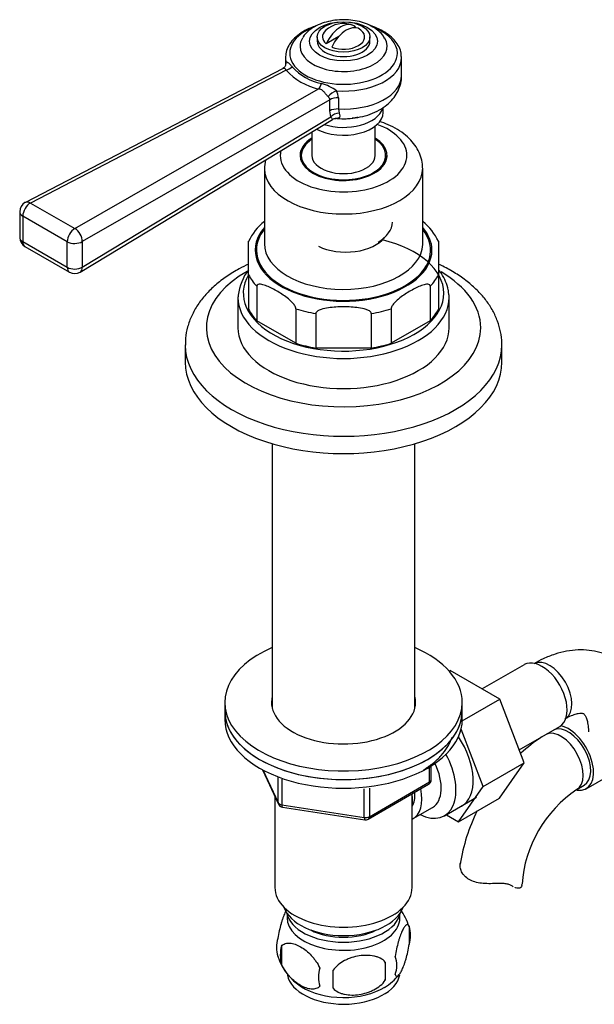
# Model space of a CAD drawing. Units: millimetres. Extents: x -298 to 1404, y 0 to 1170.
# Drawn here: x 1126 to 1235, y 87 to 274 of the extents above; entities that cross this region are included whole.
import ezdxf

# ---------------------------------------------------------------- set-up
doc = ezdxf.new("R2010")
doc.units = ezdxf.units.MM
for name, color, linetype in [('15796', 7, 'Continuous'), ('538', 7, 'Continuous'), ('7194', 7, 'Continuous'), ('9392', 7, 'Continuous'), ('9856', 7, 'Continuous'), ('__SSTK_FICHIERS_', 7, 'Continuous'), ('Défaut', 7, 'Continuous')]:
    doc.layers.add(name, color=color, linetype=linetype)

# ---------------------------------------------------------------- blocks, each defined once
blk = doc.blocks.new('SE1')
at = {"layer": '15796', "color": 7, "linetype": 'Continuous'}
for p, q in [((1221.32, 151.23), (1213.35, 146.63)), ((1207.08, 150.03), (1207.27, 150.14)), ((1216.68, 144.7), (1207.27, 150.14)), ((1209.57, 140.6), (1216.68, 144.7)), ((1221.34, 132.6), (1216.68, 144.7)), ((1213.57, 128.11), (1209.36, 139.03)), ((1220.38, 135.1), (1228.07, 139.54)), ((1233.05, 127.72), (1245.78, 135.07)), ((1213.57, 128.11), (1221.34, 132.6)), ((1216.66, 125.94), (1221.34, 132.6)), ((1208.88, 121.45), (1213.57, 128.11)), ((1231.26, 127.56), (1232.68, 128.37)), ((1208.88, 121.45), (1216.66, 125.94)), ((1206.56, 122.79), (1208.88, 121.45))]:
    blk.add_line(p, q, dxfattribs=at)
for centre, radius, start, end in [((1244.59, 107.74), 35.86, 123.7785, 131.8571), ((1244.53, 107.93), 23.69, 124.0393, 175.9607), ((1244.59, 107.74), 35.86, 153.9127, 170.8516)]:
    blk.add_arc(centre, radius, start, end, dxfattribs=at)
for centre, major_axis, start_param, end_param in [((1224.69, 145.39), (3.37, -5.85), 0, 3.141593), ((1226.11, 146.2), (3, -5.2), 0.046052, 3.095541), ((1228.26, 132.75), (-3, 5.2), 3.145708, 6.197373), ((1229.68, 133.57), (-3, 5.2), 3.141593, 6.197373), ((1229.68, 133.57), (-3.38, 5.85), 2.699308, 5.803265), ((1204.19, 133.55), (5.27, -9.14), 0, 1.679319), ((1204.19, 133.55), (5.27, -9.14), 6.185788, 6.283185), ((1214.89, 109.59), (-6, 0), 3.069876, 3.136861)]:
    blk.add_ellipse(centre, major_axis=major_axis, ratio=0.57735, start_param=start_param, end_param=end_param, dxfattribs=at)
for points, knots in [([(1245.16, 142.1), (1245.14, 142.26), (1245.02, 143.22), (1244.51, 144.92), (1243.64, 146.99), (1242.51, 148.83), (1241.11, 150.47), (1239.44, 151.85), (1237.61, 152.9), (1235.65, 153.61), (1233.61, 154), (1231.5, 154.07), (1229.33, 153.82), (1227.13, 153.26), (1225, 152.43), (1223.76, 151.76), (1223.11, 151.4)], [0, 0, 0, 0, 0.014757, 0.101801, 0.177356, 0.250382, 0.329171, 0.405191, 0.479131, 0.552074, 0.624835, 0.698546, 0.774192, 0.852463, 0.933532, 1, 1, 1, 1]), ([(1229.11, 141.01), (1229.34, 141.13), (1229.89, 141.44), (1230.8, 141.81), (1231.62, 142.01), (1232.18, 142.04), (1232.48, 141.99), (1232.57, 141.94), (1232.64, 141.91), (1232.86, 141.63), (1233.11, 141.09), (1233.35, 140.25), (1233.47, 139.28), (1233.48, 138.69), (1233.48, 138.48)], [0, 0, 0, 0, 0.045076, 0.129844, 0.214373, 0.300004, 0.390054, 0.492271, 0.619524, 0.708902, 0.792046, 0.879737, 0.96488, 1, 1, 1, 1]), ([(1215.98, 109.75), (1215.52, 109.73), (1215.05, 109.71), (1214.13, 109.72), (1213.67, 109.75), (1212.79, 109.85), (1212.37, 109.93), (1211.57, 110.17), (1211.21, 110.32), (1210.55, 110.7), (1210.26, 110.92), (1209.9, 111.3), (1209.8, 111.43), (1209.61, 111.7), (1209.52, 111.84), (1209.38, 112.12), (1209.33, 112.26), (1209.24, 112.55), (1209.21, 112.69), (1209.15, 113.12), (1209.16, 113.39), (1209.23, 113.64)], [0, 0, 0, 0, 0.125, 0.125, 0.25, 0.25, 0.375, 0.375, 0.5, 0.5, 0.625, 0.625, 0.6875, 0.6875, 0.75, 0.75, 0.8125, 0.8125, 0.875, 0.875, 1, 1, 1, 1]), ([(1218.99, 109.3), (1218.83, 109.42), (1218.64, 109.5), (1218.32, 109.61), (1218.21, 109.63), (1217.97, 109.68), (1217.85, 109.7), (1217.59, 109.73), (1217.45, 109.74), (1217.17, 109.76), (1217.03, 109.76), (1216.59, 109.77), (1216.29, 109.76), (1215.98, 109.75)], [0, 0, 0, 0, 0.25, 0.25, 0.375, 0.375, 0.5, 0.5, 0.625, 0.625, 0.75, 0.75, 1, 1, 1, 1]), ([(1220.88, 109.35), (1220.85, 109.19), (1220.77, 109.06), (1220.55, 108.89), (1220.4, 108.84), (1220.05, 108.83), (1219.86, 108.87), (1219.63, 108.95), (1219.61, 108.96), (1219.59, 108.97)], [0, 0, 0, 0, 0.25, 0.25, 0.5, 0.5, 0.75, 0.75, 0.7704564, 0.7704564, 0.7704564, 0.7704564])]:
    blk.add_open_spline(points, degree=3, knots=knots, dxfattribs=at)
blk.add_open_spline([(1219.25, 109.13), (1219.16, 109.19), (1219.08, 109.24), (1218.99, 109.3)], degree=3, dxfattribs=at)
at = {"layer": '538', "color": 7, "linetype": 'Continuous'}
for p, q in [((1199.51, 101.64), (1199.51, 98.21)), ((1175.32, 97.89), (1175.32, 94.46)), ((1195, 94.85), (1195, 91.42))]:
    blk.add_line(p, q, dxfattribs=at)
for centre, radius, start, end in [((1189.76, 98.7), 10.14, 16.3967, 37.1833), ((1194.53, 99.92), 5.26, 340.9814, 19.0186), ((1179.48, 97.64), 5.13, 160.4695, 199.5305), ((1181.96, 96.18), 6.86, 165.5143, 194.4857), ((1184.54, 98.98), 10.33, 196.7736, 238.2875), ((1192.78, 94.21), 4.43, 337.2015, 22.7985), ((1189.2, 92), 6.86, 165.5086, 194.4914), ((1166.29, 93.13), 28.76, 356.5809, 3.4191), ((1075.67, 91.6), 109.44, 359.1019, 0.8981), ((1189.11, 99.51), 11.05, 301.1751, 320.4266)]:
    blk.add_arc(centre, radius, start, end, dxfattribs=at)
for centre, start_param, end_param in [((1187.08, 103.26), 0, 3.259496), ((1187.08, 103.26), 6.165281, 6.283185), ((1187.08, 93.05), 0.112189, 3.044255), ((1187.08, 94.31), 0.729526, 2.389322)]:
    blk.add_ellipse(centre, major_axis=(-10.7, 0), ratio=0.57735, start_param=start_param, end_param=end_param, dxfattribs=at)
for points, knots in [([(1176.23, 104.67), (1176.14, 104.52), (1176.05, 104.35), (1175.84, 103.88), (1175.71, 103.57), (1175.53, 103.06), (1175.47, 102.88), (1175.35, 102.5), (1175.29, 102.3), (1175.11, 101.69), (1175, 101.26), (1174.8, 100.33), (1174.71, 99.85), (1174.64, 99.36)], [0.414146, 0.414146, 0.414146, 0.414146, 0.5, 0.5, 0.625, 0.625, 0.6875, 0.6875, 0.75, 0.75, 0.875, 0.875, 1, 1, 1, 1]), ([(1199.51, 101.64), (1199.44, 101.82), (1199.35, 101.92), (1199.2, 101.97), (1199.15, 101.96), (1199.04, 101.93), (1198.98, 101.9), (1198.81, 101.76), (1198.69, 101.61), (1198.44, 101.23), (1198.31, 100.99), (1198.06, 100.45), (1197.93, 100.14), (1197.75, 99.62), (1197.68, 99.44), (1197.56, 99.07), (1197.5, 98.87), (1197.33, 98.25), (1197.22, 97.82), (1197.02, 96.89), (1196.93, 96.41), (1196.86, 95.92)], [0, 0, 0, 0, 0.125, 0.125, 0.1875, 0.1875, 0.25, 0.25, 0.375, 0.375, 0.5, 0.5, 0.625, 0.625, 0.6875, 0.6875, 0.75, 0.75, 0.875, 0.875, 1, 1, 1, 1]), ([(1175.32, 97.89), (1175.42, 98.01), (1175.53, 98.1), (1175.77, 98.25), (1175.9, 98.31), (1176.31, 98.45), (1176.61, 98.47), (1177.09, 98.43), (1177.25, 98.41), (1177.58, 98.33), (1177.75, 98.28), (1178.26, 98.1), (1178.6, 97.94), (1179.3, 97.54), (1179.64, 97.3), (1180.32, 96.76), (1180.65, 96.45), (1181.13, 95.94), (1181.28, 95.76), (1181.58, 95.39), (1181.72, 95.19), (1182.13, 94.59), (1182.37, 94.16), (1182.57, 93.71)], [0, 0, 0, 0, 0.0625, 0.0625, 0.125, 0.125, 0.25, 0.25, 0.3125, 0.3125, 0.375, 0.375, 0.5, 0.5, 0.625, 0.625, 0.75, 0.75, 0.8125, 0.8125, 0.875, 0.875, 1, 1, 1, 1]), ([(1196.86, 92.49), (1196.93, 92.31), (1197.02, 92.21), (1197.17, 92.16), (1197.22, 92.16), (1197.33, 92.2), (1197.38, 92.23), (1197.56, 92.37), (1197.68, 92.52), (1197.93, 92.9), (1198.06, 93.13), (1198.31, 93.68), (1198.44, 93.99), (1198.62, 94.5), (1198.68, 94.68), (1198.8, 95.06), (1198.87, 95.26), (1199.04, 95.87), (1199.15, 96.31), (1199.35, 97.24), (1199.44, 97.72), (1199.51, 98.21)], [0, 0, 0, 0, 0.125, 0.125, 0.1875, 0.1875, 0.25, 0.25, 0.375, 0.375, 0.5, 0.5, 0.625, 0.625, 0.6875, 0.6875, 0.75, 0.75, 0.875, 0.875, 1, 1, 1, 1]), ([(1195, 94.85), (1194.74, 95.15), (1194.41, 95.38), (1193.85, 95.66), (1193.65, 95.75), (1193.25, 95.89), (1193.03, 95.94), (1192.39, 96.08), (1191.93, 96.12), (1191, 96.13), (1190.53, 96.1), (1189.58, 95.95), (1189.11, 95.84), (1188.42, 95.62), (1188.19, 95.54), (1187.73, 95.35), (1187.51, 95.25), (1186.86, 94.91), (1186.45, 94.65), (1185.7, 94.03), (1185.37, 93.7), (1185.1, 93.32)], [0, 0, 0, 0, 0.125, 0.125, 0.1875, 0.1875, 0.25, 0.25, 0.375, 0.375, 0.5, 0.5, 0.625, 0.625, 0.6875, 0.6875, 0.75, 0.75, 0.875, 0.875, 1, 1, 1, 1]), ([(1182.57, 90.28), (1182.37, 90.06), (1182.13, 89.91), (1181.58, 89.73), (1181.28, 89.7), (1180.64, 89.75), (1180.31, 89.83), (1179.63, 90.07), (1179.29, 90.23), (1178.6, 90.63), (1178.25, 90.87), (1177.57, 91.41), (1177.24, 91.72), (1176.77, 92.23), (1176.61, 92.41), (1176.31, 92.79), (1176.17, 92.98), (1175.76, 93.58), (1175.51, 94.02), (1175.32, 94.46)], [0, 0, 0, 0, 0.125, 0.125, 0.25, 0.25, 0.375, 0.375, 0.5, 0.5, 0.625, 0.625, 0.75, 0.75, 0.8125, 0.8125, 0.875, 0.875, 1, 1, 1, 1]), ([(1185.1, 89.89), (1185.37, 89.59), (1185.69, 89.36), (1186.25, 89.07), (1186.45, 88.99), (1186.86, 88.85), (1187.07, 88.8), (1187.72, 88.66), (1188.18, 88.61), (1189.11, 88.6), (1189.58, 88.64), (1190.53, 88.79), (1191, 88.9), (1191.69, 89.12), (1191.92, 89.2), (1192.37, 89.39), (1192.6, 89.49), (1193.25, 89.83), (1193.66, 90.09), (1194.41, 90.7), (1194.74, 91.04), (1195, 91.42)], [0, 0, 0, 0, 0.125, 0.125, 0.1875, 0.1875, 0.25, 0.25, 0.375, 0.375, 0.5, 0.5, 0.625, 0.625, 0.6875, 0.6875, 0.75, 0.75, 0.875, 0.875, 1, 1, 1, 1])]:
    blk.add_open_spline(points, degree=3, knots=knots, dxfattribs=at)
at = {"layer": '7194', "color": 7, "linetype": 'Continuous'}
for p, q in [((1164.58, 144.08), (1164.58, 142.45)), ((1209.58, 142.45), (1209.58, 144.08))]:
    blk.add_line(p, q, dxfattribs=at)
for centre, major_axis, start_param, end_param in [((1187.08, 144.08), (22.5, 0), 2.214297, 6.283185), ((1187.08, 144.08), (22.5, 0), 0, 0.927295), ((1187.08, 144.08), (13.65, 0), 2.993207, 6.283185), ((1187.08, 144.08), (13.65, 0), 0, 0.148386), ((1187.08, 142.45), (22.5, 0), 3.141593, 6.283185), ((1187.08, 142.45), (13.65, 0), -3.289979, -3.245384), ((1187.08, 142.45), (13.65, 0), 0.103792, 0.145486)]:
    blk.add_ellipse(centre, major_axis=major_axis, ratio=0.57735, start_param=start_param, end_param=end_param, dxfattribs=at)
at = {"layer": '9392', "color": 7, "linetype": 'Continuous'}
for p, q in [((1171.72, 131.32), (1174.74, 124.81)), ((1171.81, 131.27), (1174.68, 125.08)), ((1203.4, 129.01), (1203.4, 131.87)), ((1203.69, 129.42), (1203.69, 132.06)), ((1174.68, 125.08), (1174.68, 129.86)), ((1175.39, 129.56), (1175.39, 124.68)), ((1191.97, 122.41), (1203.4, 129.01)), ((1191, 122.26), (1191, 127.68)), ((1191.76, 121.95), (1203.19, 128.55)), ((1191.97, 127.82), (1191.97, 122.41)), ((1175.39, 124.68), (1191, 122.26)), ((1175.49, 124.25), (1191.11, 121.83))]:
    blk.add_line(p, q, dxfattribs=at)
for centre, start, end in [((1202.69, 129.42), 300, 0), ((1175.64, 125.23), 204.8961, 261.206), ((1191.26, 122.82), 261.206, 300)]:
    blk.add_arc(centre, 1, start, end, dxfattribs=at)
for centre, major_axis, ratio, start_param, end_param in [((1202.69, 129.42), (-0.5, 0.866), 0.57735, 3.141593, 3.926991), ((1202.69, 129.42), (-1, 0), 0.57735, 2.356194, 3.141593), ((1175.64, 125.23), (-1, 0), 0.57735, 0.261799, 1.308997), ((1175.64, 125.23), (0.907, 0.421), 0.788675, 2.790713, 3.141593), ((1175.64, 125.23), (0.153, 0.988), 0.211325, 2.202711, 3.141593), ((1191.26, 122.82), (-1, 0), 0.57735, 1.308997, 2.356194), ((1191.26, 122.82), (0.153, 0.988), 0.211325, 2.202711, 3.141593), ((1191.26, 122.82), (-0.5, 0.866), 0.57735, 3.141593, 3.926991)]:
    blk.add_ellipse(centre, major_axis=major_axis, ratio=ratio, start_param=start_param, end_param=end_param, dxfattribs=at)
blk.add_open_spline([(1202.23, 131.27), (1202.27, 131.3), (1202.95, 131.72), (1204.16, 132.59), (1205.62, 133.99), (1206.78, 135.5), (1207.35, 136.66), (1207.6, 137.31), (1207.63, 137.4)], degree=3, knots=[0.7653867, 0.7653867, 0.7653867, 0.7653867, 0.7684234, 0.8113568, 0.8542992, 0.8970839, 0.9394709, 0.9467298, 0.9467298, 0.9467298, 0.9467298], dxfattribs=at)
at = {"layer": '9856', "color": 7, "linetype": 'Continuous'}
for p, q in [((1164.58, 142.45), (1164.58, 140.81)), ((1209.58, 140.81), (1209.58, 142.45))]:
    blk.add_line(p, q, dxfattribs=at)
for centre in [(1187.08, 142.45), (1187.08, 140.81)]:
    blk.add_ellipse(centre, major_axis=(-22.5, 0), ratio=0.57735, start_param=0, end_param=3.141593, dxfattribs=at)
at = {"layer": '__SSTK_FICHIERS_', "color": 7, "linetype": 'Continuous'}
for p, q in [((1189.32, 272.14), (1189.05, 271.98)), ((1182.08, 270.23), (1182.08, 269.41)), ((1186.16, 270.31), (1183.77, 268.93)), ((1192.08, 269.41), (1192.08, 270.23)), ((1176.08, 266.32), (1176.08, 264.97)), ((1198.08, 262.91), (1198.08, 266.32)), ((1175.53, 264.21), (1126.79, 238.87)), ((1176.18, 263.93), (1127.75, 238.75)), ((1136.17, 233.89), (1182.36, 260.37)), ((1184.48, 258.32), (1137.58, 231.44)), ((1184.48, 256.23), (1184.48, 258.32)), ((1186.1, 258.67), (1186.1, 256.58)), ((1184.65, 255.08), (1184.48, 256.23)), ((1186.1, 256.58), (1186.24, 255.79)), ((1194.58, 255.94), (1194.58, 256.87)), ((1137.17, 225.67), (1184.96, 254.6)), ((1137.58, 226.59), (1184.65, 255.08)), ((1181.08, 252.25), (1181.08, 247.78)), ((1193.08, 247.78), (1193.08, 253.34)), ((1179.08, 247.78), (1179.08, 246.61)), ((1195.08, 246.61), (1195.08, 247.78)), ((1172.08, 245.33), (1172.08, 231.04)), ((1202.08, 231.04), (1202.08, 245.33)), ((1125.71, 237.1), (1125.71, 232.24)), ((1127.75, 238.75), (1136.17, 233.89)), ((1134.72, 231.42), (1126.3, 236.28)), ((1126.3, 236.28), (1126.3, 231.43)), ((1169.08, 225.15), (1169.08, 231.51)), ((1205.08, 231.51), (1205.08, 225.15)), ((1126.3, 231.43), (1134.72, 226.57)), ((1126.71, 230.51), (1135.13, 225.65)), ((1134.72, 226.57), (1134.72, 231.42)), ((1137.58, 231.44), (1137.58, 226.59)), ((1169.08, 225.15), (1169.08, 218.62)), ((1205.08, 225.15), (1205.08, 218.62)), ((1170.64, 222.97), (1170.64, 216.44)), ((1203.52, 222.97), (1203.52, 216.44)), ((1167.08, 220.83), (1167.08, 215.12)), ((1207.08, 215.12), (1207.08, 220.83)), ((1178.06, 218.69), (1178.06, 212.16)), ((1196.09, 218.69), (1196.09, 212.16)), ((1181.83, 217.79), (1181.83, 211.26)), ((1192.33, 217.79), (1192.33, 211.26)), ((1178.06, 212.16), (1170.64, 216.44)), ((1203.52, 216.44), (1196.09, 212.16)), ((1157.08, 211.85), (1157.08, 208.58)), ((1192.33, 211.26), (1181.83, 211.26)), ((1217.08, 208.58), (1217.08, 211.85)), ((1173.58, 193.12), (1173.58, 142.92)), ((1200.58, 142.92), (1200.58, 193.12)), ((1174.08, 126.24), (1174.08, 108.97)), ((1200.08, 108.97), (1200.08, 126.75)), ((1206.22, 122.59), (1212.27, 126.09)), ((1200.27, 122.05), (1203.94, 124.17))]:
    blk.add_line(p, q, dxfattribs=at)
for centre, radius, start, end in [((1187.08, 267.78), 5, 70.586, 132.7057), ((1188.3, 264.58), 12.18, 175.4241, 177.3635), ((1184.94, 271.96), 11.88, 222.518, 257.482), ((1184.99, 271.42), 10.26, 221.8311, 258.1689), ((1180.93, 253.57), 8.05, 53.2542, 75.933), ((1183.28, 258.64), 2.83, 0.7644, 29.2598), ((1183.62, 258.26), 0.864, 3.837, 51.0092), ((1180.89, 244.87), 8.82, 166.6891, 177.7509), ((1127.71, 237.1), 2, 120, 180), ((1127.71, 237.1), 2, 117.4725, 120), ((1177.97, 227.5), 9.72, 127.3571, 155.8995), ((1195.49, 226.98), 10.58, 25.2621, 51.3511), ((1127.71, 232.24), 2, 180, 240), ((1177.62, 219.84), 10.61, 143.9065, 172.2672), ((1136.13, 227.38), 2, 240, 301.1872)]:
    blk.add_arc(centre, radius, start, end, dxfattribs=at)
for centre, major_axis in [((1187.08, 269.41), (6.43, 0)), ((1187.08, 270.23), (-5, 0))]:
    blk.add_ellipse(centre, major_axis=major_axis, ratio=0.57735, dxfattribs=at)
for centre, major_axis, ratio, start_param, end_param in [((1186.55, 268.09), (-2.47, -4.28), 0.57735, 3.008306, 4.845676), ((1187.08, 267.15), (10.2, 0), 0.57735, 2.214291, 6.283185), ((1187.08, 270.23), (4, 0), 0.57735, 2.582603, 3.738374), ((1187.61, 267.47), (-2.47, -4.28), 0.57735, 3.008306, 4.845676), ((1187.08, 270.23), (-4, 0), 0.57735, 0.974015, 3.738374), ((1187.08, 267.15), (10.2, 0), 0.57735, 0, 0.911329), ((1187.08, 268.45), (-8.25, 0), 0.57735, 5.9511, 6.283185), ((1187.08, 268.45), (-8.25, 0), 0.57735, 0, 3.470448), ((1187.08, 269.41), (-5, 0), 0.57735, 0, 3.141593), ((1187.08, 266.32), (-11, 0), 0.57735, 0.016403, 0.121403), ((1174.17, 265.41), (-1.98, 0.26), 0.89455, 3.144739, 3.364667), ((1187.08, 266.32), (-11, 0), 0.57735, 1.449393, 3.141593), ((1187.08, 266.32), (-11, 0), 0.57735, 3.141593, 3.169287), ((1176.22, 265.59), (-1.57, -1.23), 0.751375, 1.017499, 1.700313), ((1182.4, 262.02), (-0.51, -1.93), 0.326735, 0.636049, 1.318863), ((1187.08, 262.91), (-11, 0), 0.57735, 1.482361, 3.141593), ((1185.5, 258.87), (1.69, 1.07), 0.459842, 1.149868, 2.152617), ((1185.93, 257.52), (2, 0), 0.57735, 1.482361, 2.379836), ((1187.08, 255.94), (7.5, 0), 0.57735, 3.959813, 6.283185), ((1187.08, 257.42), (7.5, 0), 0.57735, 4.198593, 6.111046), ((1185.93, 255.43), (2, 0), 0.57735, 1.482361, 2.379836), ((1186.09, 254.28), (1.9, 0.62), 0.73102, 1.259969, 2.16984), ((1187.08, 260.02), (-9.16, 0), 0.57735, 1.402867, 1.754629), ((1187.08, 247.78), (12, 0), 0.57735, 0, 1.011807), ((1187.08, 247.78), (-8.25, 0), 0.57735, 5.526729, 6.283185), ((1187.08, 247.78), (-8.25, 0), 0.57735, 0, 3.898049), ((1187.08, 247.78), (-8, 0), 0.57735, 5.560451, 6.283185), ((1187.08, 247.78), (-8, 0), 0.57735, 0, 3.864327), ((1187.08, 247.78), (12, 0), 0.57735, 3.010454, 6.283185), ((1187.08, 246.55), (-8.15, 0), 0.57735, 6.091031, 6.200378), ((1187.08, 247.78), (-6, 0), 0.57735, 0, 3.141593), ((1187.08, 246.55), (-8.15, 0), 0.57735, 3.2244, 3.333747), ((1187.08, 245.33), (-15, 0), 0.57735, 0.009174, 3.146956), ((1127.71, 237.1), (0.92, -1.77), 0.579044, 2.382025, 3.141593), ((1127.71, 237.1), (2, 0), 0.57735, 3.141593, 3.926991), ((1127.71, 237.1), (-1, -1.73), 0.57735, 3.899765, 5.497787), ((1136.13, 232.24), (1, 1.73), 0.57735, 0.758173, 2.356194), ((1136.13, 232.24), (-0.99, 1.74), 0.606331, 3.929199, 5.499352), ((1187.08, 229.81), (16.75, 0), 0.57735, 2.6804, 6.283185), ((1187.08, 229.81), (-16.5, 0), 0.57735, 5.853486, 6.283185), ((1187.08, 229.81), (-16.5, 0), 0.57735, 0, 3.571292), ((1187.08, 235.12), (-9.25, 0), 0.57735, 2.356194, 3.141593), ((1187.08, 229.81), (16.75, 0), 0.57735, 0, 0.461193), ((1127.71, 232.24), (2, 0), 0.57735, 3.141593, 3.926991), ((1187.5, 234.06), (8, 0), 0.57735, 4.007315, 5.871061), ((1187.08, 221.65), (19, 0), 0.57735, 0, 1.172824), ((1127.71, 232.24), (1, 1.73), 0.57735, 2.356194, 3.141593), ((1136.13, 232.24), (2, 0), 0.57735, 3.926991, 5.521429), ((1187.08, 231.04), (15, 0), 0.57735, 3.141593, 6.262185), ((1187.08, 231.04), (15, 0), 0.57735, 6.262185, 6.283185), ((1136.13, 227.38), (2, 0), 0.57735, 3.926991, 5.521429), ((1136.13, 227.38), (1, 1.73), 0.57735, 2.356194, 3.141593), ((1136.13, 227.38), (-1.04, 1.71), 0.590837, 3.141593, 3.914887), ((1187.08, 215.12), (26, 0), 0.57735, 2.351064, 6.283185), ((1187.08, 221.65), (19, 0), 0.57735, 2.816494, 6.283185), ((1187.08, 228.18), (-18.75, 0), 0.57735, 0.283794, 0.501604), ((1187.08, 228.18), (18.75, 0), 0.57735, 5.781581, 5.999391), ((1187.08, 215.12), (26, 0), 0.57735, 0, 0.779972), ((1187.08, 220.83), (-20, 0), 0.57735, 6.248983, 6.283185), ((1187.08, 220.83), (-20, 0), 0.57735, 0, 3.141593), ((1187.08, 220.83), (-20, 0), 0.57735, 3.141593, 3.206538), ((1187.08, 221.65), (-18.75, 0), 0.57735, 0.283794, 0.501604), ((1187.08, 228.18), (-18.75, 0), 0.57735, 1.069192, 1.287002), ((1187.08, 228.18), (18.75, 0), 0.57735, 4.996183, 5.213993), ((1187.08, 221.65), (18.75, 0), 0.57735, 5.781581, 5.999391), ((1187.08, 215.12), (-20, 0), 0.57735, 0, 3.141593), ((1187.08, 211.85), (-30, 0), 0.57735, 0.002053, 3.14414), ((1187.08, 221.65), (-18.75, 0), 0.57735, 1.069192, 1.287002), ((1187.08, 221.65), (18.75, 0), 0.57735, 4.996183, 5.213993), ((1187.08, 208.58), (-30, 0), 0.57735, 0, 3.141593), ((1200.97, 131.69), (-5.25, 9.09), 0.57735, 2.437045, 4.660271), ((1199.94, 131.1), (-4, 6.93), 0.57735, 3.141593, 4.588278), ((1196.27, 128.98), (-4, 6.93), 0.57735, 3.094583, 4.213383), ((1196.27, 128.98), (-3.08, 5.33), 0.57735, 3.422816, 4.040445), ((1195.21, 128.36), (-3.5, 6.06), 0.57735, 3.745299, 4.108682), ((1187.08, 108.97), (-13, 0), 0.57735, 0, 3.141593), ((1187.08, 106.52), (-11.5, 0), 0.57735, 0.193351, 2.948242), ((1187.08, 104.89), (-10.85, 0), 0.57735, 0.106553, 3.03504), ((1187.08, 104.89), (-9.25, 0), 0.57735, 0.832114, 2.309478)]:
    blk.add_ellipse(centre, major_axis=major_axis, ratio=ratio, start_param=start_param, end_param=end_param, dxfattribs=at)
for points, knots in [([(1194.83, 270.02), (1194.76, 270.16), (1194.52, 270.61), (1193.78, 271.36), (1192.67, 272.16), (1191.28, 272.81), (1189.71, 273.26), (1188.02, 273.5), (1186.29, 273.51), (1184.59, 273.29), (1182.98, 272.85), (1181.5, 272.19), (1180.33, 271.33), (1179.6, 270.58), (1179.39, 270.17), (1179.36, 270.1)], [0, 0, 0, 0, 0.026737, 0.105367, 0.18879, 0.27637, 0.36549, 0.454371, 0.543046, 0.632025, 0.72178, 0.81301, 0.906125, 0.986619, 1, 1, 1, 1]), ([(1181.96, 272.35), (1181.9, 272.33), (1181.26, 272.12), (1180.1, 271.65), (1178.66, 270.8), (1177.49, 269.77), (1176.64, 268.62), (1176.13, 267.38), (1176.1, 266.62), (1176.09, 266.2)], [0.6505576, 0.6505576, 0.6505576, 0.6505576, 0.656861, 0.7155015, 0.7745047, 0.8338258, 0.8927993, 0.9502946, 1, 1, 1, 1]), ([(1198.03, 266.53), (1198.03, 266.76), (1198.02, 267.34), (1197.63, 268.37), (1196.92, 269.47), (1195.89, 270.48), (1194.59, 271.37), (1193.34, 271.95), (1192.55, 272.24), (1192.31, 272.31)], [0, 0, 0, 0, 0.027507, 0.0811864, 0.1354349, 0.1913842, 0.2489344, 0.3072826, 0.330733, 0.330733, 0.330733, 0.330733]), ([(1176.15, 265.16), (1176.09, 264.93), (1176, 264.57), (1175.64, 264.25), (1175.53, 264.22), (1175.53, 264.21)], [0, 0, 0, 0, 0.500519, 0.984534, 1, 1, 1, 1]), ([(1176.16, 265.55), (1176.18, 265.56), (1176.26, 265.54), (1176.44, 265.46), (1176.55, 265.39), (1176.78, 265.21), (1176.89, 265.1), (1177.12, 264.85), (1177.23, 264.72), (1177.34, 264.58)], [0, 0, 0, 0, 0.25, 0.25, 0.5, 0.5, 0.75, 0.75, 1, 1, 1, 1]), ([(1176.18, 263.93), (1176.17, 263.99), (1176.15, 264.04), (1176.08, 264.13), (1176.04, 264.17), (1175.9, 264.25), (1175.78, 264.27), (1175.62, 264.25), (1175.56, 264.23), (1175.52, 264.21)], [0, 0, 0, 0, 0.125, 0.125, 0.25, 0.25, 0.5, 0.5, 0.6524517, 0.6524517, 0.6524517, 0.6524517]), ([(1185.61, 254.81), (1185.87, 254.78), (1186.72, 254.72), (1188.34, 254.74), (1190.28, 255.02), (1192.17, 255.55), (1193.86, 256.33), (1195.3, 257.3), (1196.43, 258.42), (1197.3, 259.68), (1197.84, 261.02), (1198.09, 262.16), (1198.05, 262.75), (1198.04, 262.92)], [0.0186359, 0.0186359, 0.0186359, 0.0186359, 0.060501, 0.1687415, 0.2778719, 0.3887966, 0.502702, 0.605254, 0.7026098, 0.7951365, 0.8845173, 0.9724077, 1, 1, 1, 1]), ([(1184.16, 258.93), (1184.04, 259.05), (1183.91, 259.19), (1183.66, 259.49), (1183.53, 259.65), (1183.26, 259.95), (1183.11, 260.09), (1182.85, 260.24), (1182.76, 260.28), (1182.57, 260.34), (1182.47, 260.36), (1182.36, 260.37)], [0, 0, 0, 0, 0.25, 0.25, 0.5, 0.5, 0.75, 0.75, 0.875, 0.875, 1, 1, 1, 1]), ([(1186.24, 255.79), (1186.32, 255.61), (1186.36, 255.45), (1186.37, 255.24), (1186.36, 255.18), (1186.34, 255.07), (1186.32, 255.02), (1186.24, 254.89), (1186.15, 254.84), (1185.9, 254.79), (1185.74, 254.79), (1185.54, 254.81)], [0, 0, 0, 0, 0.25, 0.25, 0.375, 0.375, 0.5, 0.5, 0.75, 0.75, 1, 1, 1, 1]), ([(1184.96, 254.6), (1184.97, 254.61), (1184.97, 254.63), (1184.94, 254.69), (1184.9, 254.75), (1184.8, 254.89), (1184.73, 254.98), (1184.65, 255.08)], [0.3035359, 0.3035359, 0.3035359, 0.3035359, 0.5, 0.5, 0.75, 0.75, 1, 1, 1, 1]), ([(1184.98, 254.57), (1185.04, 254.62), (1185.2, 254.76), (1185.49, 254.8), (1185.6, 254.8), (1185.61, 254.8), (1185.62, 254.8)], [0, 0, 0, 0, 0.1841858, 0.5591009, 0.8033936, 0.8658468, 0.8658468, 0.8658468, 0.8658468]), ([(1189.8, 254.97), (1189.57, 254.92), (1189.22, 254.87), (1188.88, 254.85), (1188.74, 254.84)], [0.91186545, 0.91186545, 0.91186545, 0.91186545, 0.96990323, 1, 1, 1, 1]), ([(1202.03, 245.39), (1202.04, 245.65), (1202.06, 246.36), (1201.73, 247.65), (1201.08, 249.08), (1200.12, 250.41), (1198.87, 251.63), (1197.33, 252.72), (1195.64, 253.58), (1194.44, 254.04), (1193.87, 254.22)], [0, 0, 0, 0, 0.0274405, 0.0872706, 0.1470191, 0.2082567, 0.2720183, 0.3384342, 0.4066931, 0.4634108, 0.4634108, 0.4634108, 0.4634108]), ([(1169.05, 227.16), (1168.46, 226.88), (1167.02, 226.16), (1164.9, 224.86), (1162.77, 223.22), (1160.93, 221.42), (1159.42, 219.47), (1158.26, 217.41), (1157.49, 215.3), (1157.1, 213.37), (1157.11, 212.29), (1157.12, 211.81)], [0.7103574, 0.7103574, 0.7103574, 0.7103574, 0.7345621, 0.7706083, 0.8067429, 0.84275, 0.8783357, 0.9131722, 0.9470472, 0.9799807, 1, 1, 1, 1]), ([(1217.05, 211.91), (1217.06, 212.03), (1217.11, 212.8), (1216.87, 214.36), (1216.31, 216.39), (1215.39, 218.37), (1214.17, 220.26), (1212.62, 222.05), (1210.77, 223.73), (1208.63, 225.27), (1206.69, 226.38), (1205.47, 226.98), (1205.1, 227.15)], [0, 0, 0, 0, 0.0052738, 0.0372365, 0.0691354, 0.1013457, 0.1342017, 0.1678839, 0.2023802, 0.2375106, 0.2730189, 0.2881186, 0.2881186, 0.2881186, 0.2881186]), ([(1206.99, 221.65), (1206.97, 221.9), (1206.92, 222.6), (1206.47, 223.89), (1205.81, 225.12), (1205.29, 225.82), (1205.11, 226.05)], [0, 0, 0, 0, 0.0232158, 0.0791167, 0.1354332, 0.1623563, 0.1623563, 0.1623563, 0.1623563]), ([(1178.06, 218.69), (1178.06, 218.89), (1177.94, 219.13), (1177.68, 219.54), (1177.52, 219.72), (1177.05, 220.22), (1176.71, 220.5), (1175.71, 221.28), (1175.03, 221.71), (1173.67, 222.5), (1172.98, 222.85), (1171.98, 223.23), (1171.64, 223.34), (1171.17, 223.38), (1171.02, 223.38), (1170.75, 223.28), (1170.64, 223.17), (1170.64, 222.97)], [0, 0, 0, 0, 0.0625, 0.0625, 0.125, 0.125, 0.25, 0.25, 0.5, 0.5, 0.75, 0.75, 0.875, 0.875, 0.9375, 0.9375, 1, 1, 1, 1]), ([(1203.52, 222.97), (1203.52, 223.18), (1203.4, 223.28), (1203.13, 223.38), (1202.98, 223.38), (1202.5, 223.33), (1202.17, 223.23), (1201.17, 222.85), (1200.48, 222.5), (1199.12, 221.71), (1198.44, 221.28), (1197.43, 220.49), (1197.1, 220.21), (1196.62, 219.71), (1196.47, 219.53), (1196.21, 219.13), (1196.09, 218.89), (1196.09, 218.69)], [0, 0, 0, 0, 0.0625, 0.0625, 0.125, 0.125, 0.25, 0.25, 0.5, 0.5, 0.75, 0.75, 0.875, 0.875, 0.9375, 0.9375, 1, 1, 1, 1]), ([(1192.33, 217.79), (1192.33, 217.99), (1192.16, 218.16), (1191.78, 218.41), (1191.56, 218.51), (1190.9, 218.73), (1190.42, 218.82), (1189, 219.02), (1188.04, 219.06), (1186.11, 219.06), (1185.16, 219.02), (1183.74, 218.82), (1183.27, 218.73), (1182.59, 218.51), (1182.37, 218.41), (1182, 218.17), (1181.83, 217.99), (1181.83, 217.79)], [0, 0, 0, 0, 0.0625, 0.0625, 0.125, 0.125, 0.25, 0.25, 0.5, 0.5, 0.75, 0.75, 0.875, 0.875, 0.9375, 0.9375, 1, 1, 1, 1])]:
    blk.add_open_spline(points, degree=3, knots=knots, dxfattribs=at)

msp = doc.modelspace()

# ---------------------------------------------------------------- block references
at = {"layer": 'Défaut'}
msp.add_blockref('SE1', (0, 0), dxfattribs=at)

doc.saveas('drawing.dxf')
